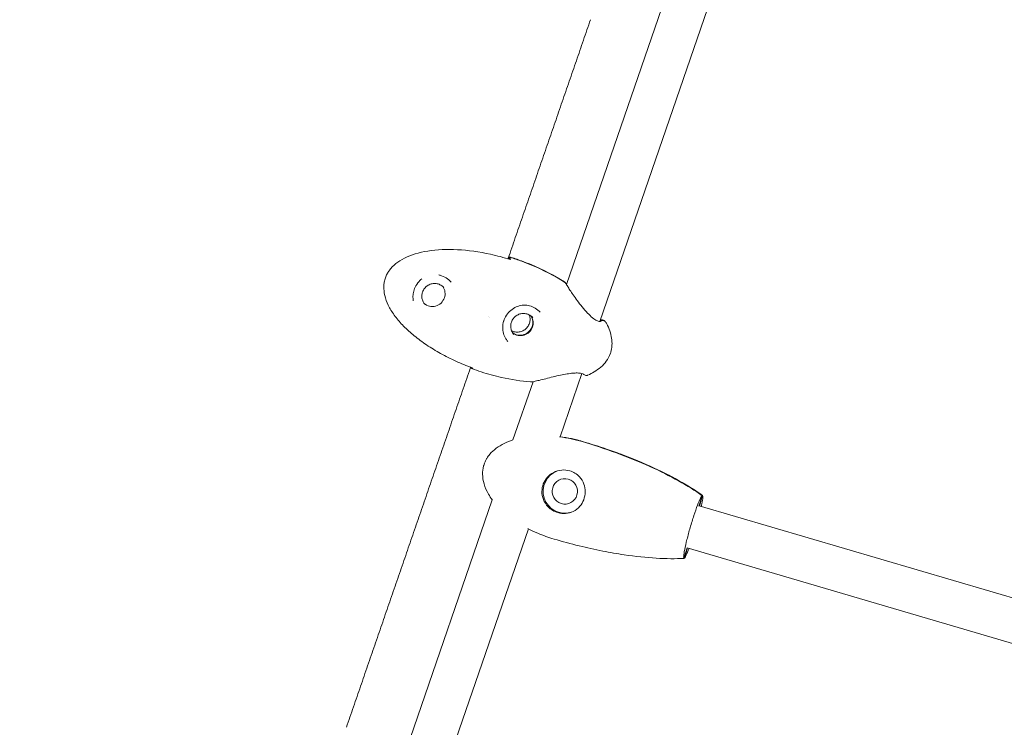
# Model space of a CAD drawing. Units: millimetres. Extents: x -8534 to 26090, y -7784 to 8770.
# Drawn here: x 197 to 604, y -2569 to -2276 of the extents above; entities that cross this region are included whole.
import ezdxf

# ---------------------------------------------------------------- set-up
doc = ezdxf.new("R2010")
doc.units = ezdxf.units.MM
doc.layers.add('BEM-SI-MIN', color=7, linetype='Continuous')
doc.layers.add('Shout.06', color=253, linetype='Continuous')
doc.styles.get("Standard").update_dxf_attribs({"font": 'arial.ttf'})
doc.dimstyles.new('Europa 1-100', dxfattribs={"dimscale": 50, "dimtxt": 3.5, "dimasz": 4, "dimexe": 2, "dimexo": 3, "dimgap": 2, "dimtad": 0, "dimlfac": 0.001, "dimzin": 0, "dimtxsty": 'Standard', "dimcen": 0, "dimadec": 0, "dimazin": 0, "dimtfac": 1, "dimtofl": 0, "dimtmove": 0, "dimatfit": 3, "dimfxl": 2, "dimfxlon": 1, "dimtolj": 1, "dimtzin": 0, "dimlwd": -1, "dimlwe": -1, "dimarcsym": 0})

# ---------------------------------------------------------------- blocks, each defined once
blk = doc.blocks.new('*D50')
at = {"layer": 'BEM-SI-MIN', "color": 0, "transparency": 16777216}
for p, q in [((-8321.93, 8767.81), (-8518.72, 8767.81)), ((-8418.72, 8567.81), (-8418.72, 1712.17)), ((-8418.72, -6116.54), (-8418.72, 739.11)), ((-8321.71, -6316.54), (-8518.72, -6316.54))]:
    blk.add_line(p, q, dxfattribs=at)
for points in [[(-8452.06, 8567.81), (-8385.39, 8567.81), (-8418.72, 8767.81)], [(-8452.06, -6116.54), (-8385.39, -6116.54), (-8418.72, -6316.54)]]:
    blk.add_solid(points, dxfattribs=at)
at = {"layer": 'Defpoints', "color": 0, "transparency": 16777216}
for p in [(264.43, 8767.81, 1590.56), (-8418.72, -6316.54), (583.37, -6316.54, 1590.56)]:
    blk.add_point(p, dxfattribs=at)
at = {"layer": 'BEM-SI-MIN', "color": 0, "transparency": 16777216, "insert": (-8418.72, 1225.64), "char_height": 175, "attachment_point": 5, "rotation": 90}
blk.add_mtext('\\A1;15,08m', dxfattribs=at)
blk = doc.blocks.new('*D51')
at = {"layer": 'BEM-SI-MIN', "color": 0, "transparency": 16777216}
for p, q in [((-7720.96, 7266.56), (-7920.7, 7266.57)), ((-7820.7, 7066.56), (-7820.89, 1712.86)), ((-7821.11, -4613.9), (-7820.92, 739.8)), ((-7721.38, -4813.91), (-7921.11, -4813.9))]:
    blk.add_line(p, q, dxfattribs=at)
for points in [[(-7854.04, 7066.57), (-7787.37, 7066.56), (-7820.7, 7266.56)], [(-7854.44, -4613.9), (-7787.77, -4613.9), (-7821.11, -4813.9)]]:
    blk.add_solid(points, dxfattribs=at)
at = {"layer": 'Defpoints', "color": 0, "transparency": 16777216}
for p in [(398.41, 7266.28, 429.56), (-7821.11, -4813.9), (398, -4814.19, 429.56)]:
    blk.add_point(p, dxfattribs=at)
at = {"layer": 'BEM-SI-MIN', "color": 0, "transparency": 16777216, "insert": (-7820.91, 1226.33), "char_height": 175, "attachment_point": 5, "rotation": 89.998}
blk.add_mtext('\\A1;12,08m', dxfattribs=at)
blk = doc.blocks.new('*D52')
at = {"layer": 'BEM-SI-MIN', "color": 0, "transparency": 16777216}
for p, q in [((9489.5, -7552.78), (9489.5, -7750.85)), ((-7213.14, -7554.3), (-7213.14, -7750.85)), ((-7013.14, -7650.85), (651.65, -7650.85)), ((9289.5, -7650.85), (1624.71, -7650.85))]:
    blk.add_line(p, q, dxfattribs=at)
for points in [[(-7013.14, -7617.51), (-7013.14, -7684.18), (-7213.14, -7650.85)], [(9289.5, -7617.51), (9289.5, -7684.18), (9489.5, -7650.85)]]:
    blk.add_solid(points, dxfattribs=at)
at = {"layer": 'Defpoints', "color": 0, "transparency": 16777216}
for p in [(9489.5, 3595.44, 1590.56), (-7213.14, 700.18, 1590.56), (-7213.14, -7650.85)]:
    blk.add_point(p, dxfattribs=at)
at = {"layer": 'BEM-SI-MIN', "color": 0, "transparency": 16777216, "insert": (1138.18, -7650.85), "char_height": 175, "attachment_point": 5}
blk.add_mtext('\\A1;16,70m', dxfattribs=at)
blk = doc.blocks.new('*D53')
at = {"layer": 'BEM-SI-MIN', "color": 0, "transparency": 16777216}
for p, q in [((-5650.7, -6826.62), (-5650.7, -7026.31)), ((6645.8, -6826.53), (6645.8, -7026.31)), ((-5450.7, -6926.31), (11.02, -6926.31)), ((6445.8, -6926.31), (984.07, -6926.31))]:
    blk.add_line(p, q, dxfattribs=at)
for points in [[(-5450.7, -6892.98), (-5450.7, -6959.65), (-5650.7, -6926.31)], [(6445.8, -6892.98), (6445.8, -6959.65), (6645.8, -6926.31)]]:
    blk.add_solid(points, dxfattribs=at)
at = {"layer": 'Defpoints', "color": 0, "transparency": 16777216}
for p in [(6645.8, 2181.77, 429.56), (-5650.7, 747.57, 429.56), (-5650.7, -6926.31)]:
    blk.add_point(p, dxfattribs=at)
at = {"layer": 'BEM-SI-MIN', "color": 0, "transparency": 16777216, "insert": (497.55, -6926.31), "char_height": 175, "attachment_point": 5}
blk.add_mtext('\\A1;12,30m', dxfattribs=at)

msp = doc.modelspace()

# ---------------------------------------------------------------- linework, layer by layer
at = {"layer": 'Shout.06', "color": 7, "linetype": 'Continuous', "lineweight": 0}
for p, q in [((490.707, -2243.678, 429.565), (436.442, -2401.089, 429.565)), ((470.511, -2247.034, 429.565), (422.668, -2385.815, 429.565)), ((398.527, -2375.2, 429.565), (398.718, -2374.647, 429.565)), ((398.892, -2375.311, 429.565), (399.204, -2374.408, 429.565)), ((399.101, -2375.374, 429.565), (399.37, -2374.595, 429.565)), ((390.284, -2399.112, 429.565), (390.284, -2399.112, 429.565)), ((390.646, -2399.232, 429.565), (390.646, -2399.232, 429.565)), ((383.357, -2420.377, 429.565), (383.446, -2420.118, 429.565)), ((383.523, -2420.563, 429.565), (383.65, -2420.194, 429.565)), ((383.523, -2420.563, 429.565), (383.523, -2420.563, 429.565)), ((384.008, -2420.325, 429.565), (384.008, -2420.325, 429.565)), ((429.032, -2422.583, 429.565), (420.011, -2448.75, 429.565)), ((408.836, -2425.938, 429.565), (400.545, -2449.988, 429.565)), ((477.432, -2477.388, 429.565), (478.69, -2473.02, 429.565)), ((477.629, -2477.312, 429.565), (478.884, -2472.957, 429.565)), ((391.998, -2474.78, 429.565), (336.754, -2635.029, 429.565)), ((477.467, -2477.264, 429.565), (722.67, -2549.2, 429.565)), ((406.915, -2486.74, 429.565), (350.528, -2650.303, 429.565)), ((471.229, -2498.916, 429.565), (472.488, -2494.549, 429.565)), ((471.423, -2498.853, 429.565), (472.646, -2494.609, 429.565)), ((472.484, -2494.561, 429.565), (717.603, -2566.472, 429.565))]:
    msp.add_line(p, q, dxfattribs=at)
at = {"layer": 'Shout.06', "color": 7, "linetype": 'Continuous', "lineweight": 0, "extrusion": (2.19663e-16, 0, -1)}
msp.add_arc((-394.781, -2400.384, -429.565), 2, 196.8649, 197.20335, dxfattribs=at)
at = {"layer": 'Shout.06', "color": 7, "linetype": 'Continuous', "lineweight": 0, "extrusion": (2.20786e-16, -3.30307e-18, -1)}
msp.add_ellipse((367.246, -2389.648, 429.565), major_axis=(3.923, 3.489), ratio=0.9921564, start_param=0.1233269, end_param=1.0555606, dxfattribs=at)
at = {"layer": 'Shout.06', "color": 7, "linetype": 'Continuous', "lineweight": 0, "extrusion": (2.24817e-16, 9.35519e-19, -1)}
msp.add_ellipse((367.246, -2389.648, 429.565), major_axis=(-3.923, -3.489), ratio=0.9921564, start_param=-2.0860321, end_param=-0.1233269, dxfattribs=at)
at = {"layer": 'Shout.06', "color": 7, "linetype": 'Continuous', "lineweight": 0, "extrusion": (2.19663e-16, 0, -1)}
msp.add_ellipse((395.051, -2399.6, 429.565), major_axis=(1.867, -0.718), ratio=0.0005952, start_param=0, end_param=0.0023808, dxfattribs=at)
at = {"layer": 'Shout.06', "color": 7, "linetype": 'Continuous', "lineweight": 0}
for centre, major_axis, ratio, start_param, end_param in [((403.525, -2401.522, 429.565), (3.923, 3.489), 0.9921564, -1.0555606, -0.1901664), ((403.692, -2401.708, 429.565), (3.923, 3.489), 0.9921564, -1.0555606, -0.1657777), ((403.525, -2401.522, 429.565), (-3.923, -3.489), 0.9921564, 0.1901664, 2.0860321), ((403.692, -2401.708, 429.565), (-3.923, -3.489), 0.9921564, 0.1657777, 2.0860321), ((421.972, -2471.262, 429.565), (-2.788, 8.557), 0.9948002, 0.0249647, 3.1152718)]:
    msp.add_ellipse(centre, major_axis=major_axis, ratio=ratio, start_param=start_param, end_param=end_param, dxfattribs=at)
at = {"layer": 'Shout.06', "color": 7, "linetype": 'Continuous', "lineweight": 0, "extrusion": (2.2182e-16, 2.2221e-18, -1)}
msp.add_ellipse((421.972, -2471.262, 429.565), major_axis=(-1.627, 4.992), ratio=0.9948002, start_param=-5.6852529, end_param=0.5979324, dxfattribs=at)
at = {"layer": 'Shout.06', "color": 7, "linetype": 'Continuous', "lineweight": 0}
for points in [[(431.127, -2280.675, 429.565), (431.614, -2279.263, 429.565), (432.102, -2277.851, 429.565), (432.589, -2276.439, 429.565)], [(431.127, -2280.675, 429.565), (430.64, -2282.087, 429.565), (430.152, -2283.498, 429.565), (429.665, -2284.91, 429.565)], [(428.203, -2289.146, 429.565), (428.69, -2287.734, 429.565), (429.178, -2286.322, 429.565), (429.665, -2284.91, 429.565)], [(428.203, -2289.146, 429.565), (427.715, -2290.557, 429.565), (427.228, -2291.969, 429.565), (426.741, -2293.381, 429.565)], [(425.279, -2297.616, 429.565), (425.766, -2296.205, 429.565), (426.253, -2294.793, 429.565), (426.741, -2293.381, 429.565)], [(425.279, -2297.616, 429.565), (424.791, -2299.028, 429.565), (424.304, -2300.44, 429.565), (423.816, -2301.852, 429.565)], [(422.354, -2306.087, 429.565), (422.842, -2304.675, 429.565), (423.329, -2303.264, 429.565), (423.816, -2301.852, 429.565)], [(422.354, -2306.087, 429.565), (421.867, -2307.499, 429.565), (421.38, -2308.911, 429.565), (420.892, -2310.323, 429.565)], [(419.43, -2314.558, 429.565), (419.917, -2313.146, 429.565), (420.405, -2311.734, 429.565), (420.892, -2310.323, 429.565)], [(419.43, -2314.558, 429.565), (418.943, -2315.97, 429.565), (418.455, -2317.381, 429.565), (417.968, -2318.793, 429.565)], [(416.506, -2323.029, 429.565), (416.993, -2321.617, 429.565), (417.481, -2320.205, 429.565), (417.968, -2318.793, 429.565)], [(416.506, -2323.029, 429.565), (416.018, -2324.44, 429.565), (415.531, -2325.852, 429.565), (415.044, -2327.264, 429.565)], [(413.582, -2331.499, 429.565), (414.069, -2330.088, 429.565), (414.556, -2328.676, 429.565), (415.044, -2327.264, 429.565)], [(413.582, -2331.499, 429.565), (413.094, -2332.911, 429.565), (412.607, -2334.323, 429.565), (412.119, -2335.735, 429.565)], [(410.657, -2339.97, 429.565), (411.145, -2338.558, 429.565), (411.632, -2337.147, 429.565), (412.119, -2335.735, 429.565)], [(410.657, -2339.97, 429.565), (410.17, -2341.382, 429.565), (409.683, -2342.794, 429.565), (409.195, -2344.206, 429.565)], [(407.733, -2348.441, 429.565), (408.22, -2347.029, 429.565), (408.708, -2345.617, 429.565), (409.195, -2344.206, 429.565)], [(407.733, -2348.441, 429.565), (407.246, -2349.853, 429.565), (406.758, -2351.265, 429.565), (406.271, -2352.676, 429.565)], [(404.809, -2356.912, 429.565), (405.296, -2355.5, 429.565), (405.784, -2354.088, 429.565), (406.271, -2352.676, 429.565)], [(404.809, -2356.912, 429.565), (404.321, -2358.324, 429.565), (403.834, -2359.735, 429.565), (403.347, -2361.147, 429.565)], [(401.885, -2365.383, 429.565), (402.372, -2363.971, 429.565), (402.859, -2362.559, 429.565), (403.347, -2361.147, 429.565)], [(401.885, -2365.383, 429.565), (401.397, -2366.794, 429.565), (400.91, -2368.206, 429.565), (400.422, -2369.618, 429.565)], [(398.96, -2373.853, 429.565), (399.448, -2372.442, 429.565), (399.935, -2371.03, 429.565), (400.422, -2369.618, 429.565)], [(398.96, -2373.853, 429.565), (398.806, -2374.299, 429.565), (398.652, -2374.745, 429.565), (398.498, -2375.191, 429.565)], [(398.69, -2374.638, 429.565), (398.699, -2374.641, 429.565), (398.709, -2374.644, 429.565), (398.718, -2374.646, 429.565)], [(398.718, -2374.647, 429.565), (398.859, -2374.544, 429.565), (399.033, -2374.442, 429.565), (399.204, -2374.408, 429.565)], [(399.466, -2375.487, 429.565), (399.454, -2375.213, 429.565), (399.428, -2374.886, 429.565), (399.37, -2374.595, 429.565)], [(362.822, -2383.475, 429.565), (362.545, -2383.681, 429.565), (362.284, -2383.905, 429.565), (362.043, -2384.147, 429.565)], [(362.822, -2383.475, 429.565), (362.822, -2383.475, 429.565), (362.822, -2383.475, 429.565), (362.822, -2383.475, 429.565)], [(370.408, -2381.97, 429.565), (370.263, -2381.929, 429.565), (370.115, -2381.894, 429.565), (369.966, -2381.864, 429.565)], [(359.283, -2392.111, 429.565), (359.304, -2392.264, 429.565), (359.33, -2392.416, 429.565), (359.362, -2392.568, 429.565)], [(359.362, -2392.568, 429.565), (359.362, -2392.568, 429.565), (359.362, -2392.568, 429.565), (359.362, -2392.568, 429.565)], [(390.245, -2399.1, 429.565), (390.245, -2399.1, 429.565), (390.245, -2399.1, 429.565), (390.245, -2399.099, 429.565)], [(440.819, -2414.228, 429.565), (440.422, -2415.379, 429.565), (439.848, -2416.47, 429.565), (439.105, -2417.49, 429.565)], [(381.415, -2424.678, 429.565), (381.902, -2423.266, 429.565), (382.39, -2421.854, 429.565), (382.877, -2420.443, 429.565)], [(383.041, -2419.968, 429.565), (382.987, -2420.126, 429.565), (382.932, -2420.284, 429.565), (382.877, -2420.443, 429.565)], [(383.357, -2420.377, 429.565), (383.336, -2420.277, 429.565), (383.32, -2420.172, 429.565), (383.307, -2420.067, 429.565)], [(383.561, -2420.451, 429.565), (383.493, -2420.426, 429.565), (383.425, -2420.402, 429.565), (383.357, -2420.377, 429.565)], [(383.523, -2420.563, 429.565), (383.693, -2420.53, 429.565), (383.867, -2420.428, 429.565), (384.008, -2420.325, 429.565)], [(383.709, -2420.505, 429.565), (383.708, -2420.504, 429.565), (383.707, -2420.504, 429.565), (383.707, -2420.504, 429.565)], [(381.415, -2424.678, 429.565), (380.928, -2426.09, 429.565), (380.44, -2427.502, 429.565), (379.953, -2428.913, 429.565)], [(431.465, -2423.232, 429.565), (431.438, -2423.244, 429.565), (431.412, -2423.255, 429.565), (431.385, -2423.265, 429.565)], [(378.491, -2433.149, 429.565), (378.978, -2431.737, 429.565), (379.466, -2430.325, 429.565), (379.953, -2428.913, 429.565)], [(408.06, -2426.053, 429.565), (407.973, -2426.061, 429.565), (407.885, -2426.062, 429.565), (407.797, -2426.054, 429.565)], [(378.491, -2433.149, 429.565), (378.004, -2434.561, 429.565), (377.516, -2435.972, 429.565), (377.029, -2437.384, 429.565)], [(375.567, -2441.62, 429.565), (376.054, -2440.208, 429.565), (376.541, -2438.796, 429.565), (377.029, -2437.384, 429.565)], [(375.567, -2441.62, 429.565), (375.079, -2443.031, 429.565), (374.592, -2444.443, 429.565), (374.105, -2445.855, 429.565)], [(372.643, -2450.09, 429.565), (373.13, -2448.679, 429.565), (373.617, -2447.267, 429.565), (374.105, -2445.855, 429.565)], [(429.125, -2450.698, 429.565), (426.108, -2449.812, 429.565), (422.985, -2449.142, 429.565), (419.842, -2448.728, 429.565)], [(429.319, -2450.634, 429.565), (426.303, -2449.75, 429.565), (423.182, -2449.079, 429.565), (420.04, -2448.665, 429.565)], [(422.795, -2449.094, 429.565), (425, -2449.49, 429.565), (427.186, -2450.008, 429.565), (429.336, -2450.638, 429.565)], [(372.643, -2450.09, 429.565), (372.155, -2451.502, 429.565), (371.668, -2452.914, 429.565), (371.18, -2454.326, 429.565)], [(400.545, -2449.988, 429.565), (400.542, -2449.989, 429.565), (400.538, -2449.99, 429.565), (400.535, -2449.991, 429.565)], [(369.718, -2458.561, 429.565), (370.206, -2457.149, 429.565), (370.693, -2455.738, 429.565), (371.18, -2454.326, 429.565)], [(369.718, -2458.561, 429.565), (369.231, -2459.973, 429.565), (368.744, -2461.385, 429.565), (368.256, -2462.797, 429.565)], [(366.794, -2467.032, 429.565), (367.282, -2465.62, 429.565), (367.769, -2464.208, 429.565), (368.256, -2462.797, 429.565)], [(366.794, -2467.032, 429.565), (366.307, -2468.444, 429.565), (365.82, -2469.856, 429.565), (365.332, -2471.267, 429.565)], [(363.87, -2475.503, 429.565), (364.357, -2474.091, 429.565), (364.845, -2472.679, 429.565), (365.332, -2471.267, 429.565)], [(363.87, -2475.503, 429.565), (363.383, -2476.915, 429.565), (362.895, -2478.326, 429.565), (362.408, -2479.738, 429.565)], [(360.946, -2483.974, 429.565), (361.433, -2482.562, 429.565), (361.921, -2481.15, 429.565), (362.408, -2479.738, 429.565)], [(360.946, -2483.974, 429.565), (360.459, -2485.385, 429.565), (359.971, -2486.797, 429.565), (359.484, -2488.209, 429.565)], [(358.022, -2492.444, 429.565), (358.509, -2491.033, 429.565), (358.997, -2489.621, 429.565), (359.484, -2488.209, 429.565)], [(358.022, -2492.444, 429.565), (357.534, -2493.856, 429.565), (357.047, -2495.268, 429.565), (356.56, -2496.68, 429.565)], [(355.098, -2500.915, 429.565), (355.585, -2499.503, 429.565), (356.072, -2498.092, 429.565), (356.56, -2496.68, 429.565)], [(355.098, -2500.915, 429.565), (354.61, -2502.327, 429.565), (354.123, -2503.739, 429.565), (353.636, -2505.151, 429.565)], [(471.245, -2498.863, 429.565), (471.304, -2498.86, 429.565), (471.364, -2498.856, 429.565), (471.423, -2498.853, 429.565)], [(352.174, -2509.386, 429.565), (352.661, -2507.974, 429.565), (353.148, -2506.563, 429.565), (353.636, -2505.151, 429.565)], [(352.174, -2509.386, 429.565), (351.686, -2510.798, 429.565), (351.199, -2512.21, 429.565), (350.712, -2513.622, 429.565)], [(349.25, -2517.857, 429.565), (349.737, -2516.445, 429.565), (350.224, -2515.033, 429.565), (350.712, -2513.622, 429.565)], [(349.25, -2517.857, 429.565), (348.762, -2519.269, 429.565), (348.275, -2520.681, 429.565), (347.788, -2522.092, 429.565)], [(346.325, -2526.328, 429.565), (346.813, -2524.916, 429.565), (347.3, -2523.504, 429.565), (347.788, -2522.092, 429.565)], [(346.325, -2526.328, 429.565), (345.838, -2527.74, 429.565), (345.351, -2529.151, 429.565), (344.863, -2530.563, 429.565)], [(343.401, -2534.799, 429.565), (343.889, -2533.387, 429.565), (344.376, -2531.975, 429.565), (344.863, -2530.563, 429.565)], [(343.401, -2534.799, 429.565), (342.914, -2536.21, 429.565), (342.427, -2537.622, 429.565), (341.939, -2539.034, 429.565)], [(340.477, -2543.269, 429.565), (340.965, -2541.858, 429.565), (341.452, -2540.446, 429.565), (341.939, -2539.034, 429.565)], [(340.477, -2543.269, 429.565), (339.99, -2544.681, 429.565), (339.503, -2546.093, 429.565), (339.015, -2547.505, 429.565)], [(337.553, -2551.74, 429.565), (338.041, -2550.328, 429.565), (338.528, -2548.917, 429.565), (339.015, -2547.505, 429.565)], [(337.553, -2551.74, 429.565), (337.066, -2553.152, 429.565), (336.579, -2554.564, 429.565), (336.091, -2555.976, 429.565)], [(334.629, -2560.211, 429.565), (335.117, -2558.799, 429.565), (335.604, -2557.388, 429.565), (336.091, -2555.976, 429.565)], [(334.629, -2560.211, 429.565), (334.142, -2561.623, 429.565), (333.655, -2563.035, 429.565), (333.167, -2564.447, 429.565)], [(331.705, -2568.682, 429.565), (332.193, -2567.27, 429.565), (332.68, -2565.858, 429.565), (333.167, -2564.447, 429.565)]]:
    msp.add_open_spline(points, degree=3, dxfattribs=at)
for points, knots in [([(384.008, -2420.325, 429.565), (383.604, -2420.178, 429.565), (383.201, -2420.029, 429.565), (382.8, -2419.877, 429.565), (380.533, -2419.019, 429.565), (378.308, -2418.082, 429.565), (376.15, -2417.076, 429.565), (373.991, -2416.07, 429.565), (371.9, -2414.996, 429.565), (369.898, -2413.864, 429.565), (367.896, -2412.733, 429.565), (365.984, -2411.544, 429.565), (364.183, -2410.313, 429.565), (362.383, -2409.081, 429.565), (360.693, -2407.805, 429.565), (359.134, -2406.501, 429.565), (357.575, -2405.196, 429.565), (356.146, -2403.862, 429.565), (354.863, -2402.513, 429.565), (353.58, -2401.165, 429.565), (352.443, -2399.802, 429.565), (351.465, -2398.44, 429.565), (350.487, -2397.078, 429.565), (349.668, -2395.717, 429.565), (349.017, -2394.372, 429.565), (348.366, -2393.026, 429.565), (347.883, -2391.697, 429.565), (347.573, -2390.399, 429.565), (347.263, -2389.101, 429.565), (347.127, -2387.833, 429.565), (347.165, -2386.611, 429.565), (347.184, -2385.999, 429.565), (347.247, -2385.399, 429.565), (347.354, -2384.812, 429.565), (347.46, -2384.225, 429.565), (347.61, -2383.651, 429.565), (347.803, -2383.092, 429.565), (347.996, -2382.532, 429.565), (348.232, -2381.987, 429.565), (348.51, -2381.458, 429.565), (348.649, -2381.193, 429.565), (348.799, -2380.933, 429.565), (348.959, -2380.676, 429.565), (349.04, -2380.548, 429.565), (349.122, -2380.421, 429.565), (349.208, -2380.295, 429.565), (349.293, -2380.169, 429.565), (349.381, -2380.044, 429.565), (349.472, -2379.92, 429.565), (350.196, -2378.929, 429.565), (351.088, -2378.008, 429.565), (352.135, -2377.167, 429.565), (353.182, -2376.327, 429.565), (354.385, -2375.566, 429.565), (355.731, -2374.894, 429.565), (358.425, -2373.551, 429.565), (361.692, -2372.565, 429.565), (365.389, -2371.98, 429.565), (369.086, -2371.395, 429.565), (373.213, -2371.211, 429.565), (377.585, -2371.437, 429.565), (381.958, -2371.662, 429.565), (386.577, -2372.296, 429.565), (391.237, -2373.311, 429.565), (393.98, -2373.909, 429.565), (396.737, -2374.638, 429.565), (399.466, -2375.487, 429.565)], [-150.2131917, -150.2131917, -150.2131917, -150.2131917, -148.9065116, -148.9065116, -148.9065116, -141.5290209, -141.5290209, -141.5290209, -134.1515301, -134.1515301, -134.1515301, -126.7740394, -126.7740394, -126.7740394, -119.3965486, -119.3965486, -119.3965486, -112.0190579, -112.0190579, -112.0190579, -104.6415671, -104.6415671, -104.6415671, -97.2640764, -97.2640764, -97.2640764, -89.8865856, -89.8865856, -89.8865856, -82.5090949, -82.5090949, -82.5090949, -78.8203495, -78.8203495, -78.8203495, -75.1316041, -75.1316041, -75.1316041, -71.4428588, -71.4428588, -71.4428588, -69.5984861, -69.5984861, -69.5984861, -68.6762997, -68.6762997, -68.6762997, -67.7541134, -67.7541134, -67.7541134, -60.3766226, -60.3766226, -60.3766226, -52.9991319, -52.9991319, -52.9991319, -38.2441504, -38.2441504, -38.2441504, -23.4891689, -23.4891689, -23.4891689, -8.7341874, -8.7341874, -8.7341874, -0.0500166, -0.0500166, -0.0500166, -0.0500166]), ([(399.204, -2374.408, 429.565), (400.822, -2374.91, 429.565), (402.435, -2375.454, 429.565), (404.035, -2376.04, 429.565), (405.377, -2376.532, 429.565), (406.707, -2377.051, 429.565), (408.012, -2377.594, 429.565), (412.983, -2379.659, 429.565), (417.642, -2382.071, 429.565), (421.813, -2384.727, 429.565)], [-35.5812316, -35.5812316, -35.5812316, -35.5812316, -32.1425794, -32.1425794, -32.1425794, -29.2587914, -29.2587914, -29.2587914, -18.2759852, -18.2759852, -18.2759852, -18.2759852]), ([(399.37, -2374.595, 429.565), (400.988, -2375.097, 429.565), (402.601, -2375.641, 429.565), (404.201, -2376.227, 429.565), (405.544, -2376.719, 429.565), (406.873, -2377.238, 429.565), (408.178, -2377.78, 429.565), (413.149, -2379.846, 429.565), (417.808, -2382.258, 429.565), (421.98, -2384.914, 429.565)], [-35.5812316, -35.5812316, -35.5812316, -35.5812316, -32.1425794, -32.1425794, -32.1425794, -29.2587914, -29.2587914, -29.2587914, -18.2759852, -18.2759852, -18.2759852, -18.2759852]), ([(362.043, -2384.147, 429.565), (361.409, -2384.784, 429.565), (360.857, -2385.53, 429.565), (360.21, -2386.72, 429.565), (360.027, -2387.115, 429.565), (359.607, -2388.198, 429.565), (359.415, -2388.913, 429.565), (359.208, -2390.277, 429.565), (359.182, -2390.942, 429.565), (359.242, -2391.765, 429.565), (359.26, -2391.938, 429.565), (359.283, -2392.111, 429.565)], [0, 0, 0, 0, 2.7959859, 2.7959859, 4.0916159, 4.0916159, 6.2828977, 6.2828977, 8.391489, 8.391489, 8.9600393, 8.9600393, 8.9600393, 8.9600393]), ([(375.066, -2384.898, 429.565), (374.444, -2384.198, 429.565), (373.722, -2383.589, 429.565), (372.161, -2382.606, 429.565), (371.306, -2382.221, 429.565), (370.408, -2381.97, 429.565)], [0, 0, 0, 0, 2.9138552, 2.9138552, 5.7929882, 5.7929882, 5.7929882, 5.7929882]), ([(421.813, -2384.727, 429.565), (421.931, -2384.802, 429.565), (422.038, -2384.893, 429.565), (422.157, -2385.028, 429.565), (422.182, -2385.059, 429.565), (422.206, -2385.091, 429.565)], [-2.05348626, -2.05348626, -2.05348626, -2.05348626, -1.63139175, -1.63139175, -1.51035956, -1.51035956, -1.51035956, -1.51035956]), ([(372.02, -2387.116, 429.565), (371.651, -2386.701, 429.565), (371.214, -2386.346, 429.565), (370.25, -2385.792, 429.565), (369.722, -2385.593, 429.565), (368.63, -2385.372, 429.565), (368.066, -2385.35, 429.565), (366.957, -2385.484, 429.565), (366.412, -2385.641, 429.565), (365.399, -2386.116, 429.565), (364.93, -2386.435, 429.565), (364.116, -2387.203, 429.565), (363.77, -2387.652, 429.565), (363.237, -2388.635, 429.565), (363.049, -2389.169, 429.565), (362.851, -2390.267, 429.565), (362.84, -2390.832, 429.565), (362.997, -2391.934, 429.565), (363.165, -2392.472, 429.565), (363.616, -2393.376, 429.565), (363.873, -2393.755, 429.565), (364.175, -2394.094, 429.565)], [0.7230429, 0.7230429, 0.7230429, 0.7230429, 1.0432907, 1.0432907, 1.3634878, 1.3634878, 1.6835552, 1.6835552, 2.003469, 2.003469, 2.3232658, 2.3232658, 2.6430248, 2.6430248, 2.9628381, 2.9628381, 3.282779, 3.282779, 3.6028738, 3.6028738, 3.8646355, 3.8646355, 3.8646355, 3.8646355]), ([(421.98, -2384.914, 429.565), (422.097, -2384.989, 429.565), (422.204, -2385.08, 429.565), (422.389, -2385.29, 429.565), (422.467, -2385.407, 429.565), (422.533, -2385.546, 429.565), (422.539, -2385.558, 429.565), (422.544, -2385.569, 429.565)], [-2.05335603, -2.05335603, -2.05335603, -2.05335603, -1.63139175, -1.63139175, -1.20692445, -1.20692445, -1.16785648, -1.16785648, -1.16785648, -1.16785648]), ([(422.544, -2385.569, 429.565), (422.571, -2385.63, 429.565), (422.632, -2385.751, 429.565), (422.824, -2386.099, 429.565), (422.973, -2386.353, 429.565), (423.407, -2387.059, 429.565), (423.727, -2387.557, 429.565), (424.481, -2388.7, 429.565), (424.93, -2389.364, 429.565), (425.932, -2390.817, 429.565), (426.5, -2391.621, 429.565), (427.728, -2393.301, 429.565), (428.403, -2394.19, 429.565), (429.81, -2395.926, 429.565), (430.555, -2396.789, 429.565), (432.017, -2398.317, 429.565), (432.751, -2399.01, 429.565), (434.065, -2400.065, 429.565), (434.674, -2400.464, 429.565), (435.587, -2400.908, 429.565), (435.933, -2401.014, 429.565), (436.458, -2401.105, 429.565), (436.635, -2401.091, 429.565), (436.743, -2401.072, 429.565), (436.758, -2401.067, 429.565), (436.758, -2401.067, 429.565)], [0, 0, 0, 0, 1.3559928, 1.3559928, 3.1564, 3.1564, 5.7388698, 5.7388698, 8.5886134, 8.5886134, 11.7069519, 11.7069519, 15.0417377, 15.0417377, 18.4143115, 18.4143115, 21.5682056, 21.5682056, 24.3404063, 24.3404063, 26.5501711, 26.5501711, 28.7573418, 28.7573418, 29.5489496, 29.5489496, 29.5489496, 29.5489496]), ([(411.786, -2397.267, 429.565), (411.199, -2396.607, 429.565), (410.508, -2396.027, 429.565), (409.036, -2395.131, 429.565), (408.243, -2394.797, 429.565), (406.639, -2394.388, 429.565), (405.811, -2394.305, 429.565), (404.157, -2394.375, 429.565), (403.313, -2394.54, 429.565), (401.685, -2395.112, 429.565), (400.884, -2395.534, 429.565), (399.441, -2396.592, 429.565), (398.781, -2397.237, 429.565), (397.689, -2398.673, 429.565), (397.24, -2399.476, 429.565), (396.919, -2400.315, 429.565)], [0, 0, 0, 0, 2.6485949, 2.6485949, 5.2249486, 5.2249486, 7.7942036, 7.7942036, 10.4726966, 10.4726966, 13.2436877, 13.2436877, 15.9923355, 15.9923355, 18.6877961, 18.6877961, 18.6877961, 18.6877961]), ([(396.693, -2400.971, 429.565), (396.437, -2401.803, 429.565), (396.3, -2402.674, 429.565), (396.276, -2404.371, 429.565), (396.387, -2405.215, 429.565), (396.834, -2406.814, 429.565), (397.179, -2407.583, 429.565), (397.855, -2408.638, 429.565), (398.117, -2408.983, 429.565), (398.404, -2409.306, 429.565)], [0, 0, 0, 0, 2.6306825, 2.6306825, 5.2557629, 5.2557629, 7.9391623, 7.9391623, 9.3493816, 9.3493816, 9.3493816, 9.3493816]), ([(396.695, -2400.964, 429.565), (396.708, -2400.921, 429.565), (396.721, -2400.877, 429.565), (396.749, -2400.791, 429.565), (396.763, -2400.748, 429.565), (396.792, -2400.662, 429.565), (396.807, -2400.62, 429.565), (396.837, -2400.534, 429.565), (396.852, -2400.492, 429.565), (396.884, -2400.407, 429.565), (396.9, -2400.364, 429.565), (396.916, -2400.322, 429.565)], [3.436335823, 3.436335823, 3.436335823, 3.436335823, 3.45144563, 3.45144563, 3.466555437, 3.466555437, 3.481665244, 3.481665244, 3.496775051, 3.496775051, 3.511884858, 3.511884858, 3.511884858, 3.511884858]), ([(408.757, -2399.504, 429.565), (408.387, -2399.088, 429.565), (407.951, -2398.733, 429.565), (406.986, -2398.18, 429.565), (406.459, -2397.981, 429.565), (405.366, -2397.76, 429.565), (404.802, -2397.738, 429.565), (403.693, -2397.872, 429.565), (403.149, -2398.028, 429.565), (402.135, -2398.503, 429.565), (401.667, -2398.822, 429.565), (400.852, -2399.591, 429.565), (400.507, -2400.04, 429.565), (399.973, -2401.023, 429.565), (399.785, -2401.557, 429.565), (399.587, -2402.655, 429.565), (399.576, -2403.219, 429.565), (399.733, -2404.322, 429.565), (399.901, -2404.859, 429.565), (400.352, -2405.763, 429.565), (400.609, -2406.142, 429.565), (400.911, -2406.482, 429.565)], [0.7230429, 0.7230429, 0.7230429, 0.7230429, 1.0432907, 1.0432907, 1.3634878, 1.3634878, 1.6835552, 1.6835552, 2.003469, 2.003469, 2.3232658, 2.3232658, 2.6430248, 2.6430248, 2.9628381, 2.9628381, 3.282779, 3.282779, 3.6028738, 3.6028738, 3.8646355, 3.8646355, 3.8646355, 3.8646355]), ([(407.277, -2398.352, 429.565), (407.449, -2398.804, 429.565), (407.556, -2399.281, 429.565), (407.642, -2400.319, 429.565), (407.599, -2400.882, 429.565), (407.336, -2401.968, 429.565), (407.117, -2402.49, 429.565), (406.527, -2403.441, 429.565), (406.156, -2403.869, 429.565), (405.298, -2404.589, 429.565), (404.811, -2404.88, 429.565), (403.773, -2405.295, 429.565), (403.221, -2405.419, 429.565), (402.107, -2405.488, 429.565), (401.545, -2405.432, 429.565), (400.637, -2405.193, 429.565), (400.279, -2405.054, 429.565), (399.94, -2404.878, 429.565)], [5.9222282, 5.9222282, 5.9222282, 5.9222282, 6.2005874, 6.2005874, 6.5206548, 6.5206548, 6.8405686, 6.8405686, 7.1603654, 7.1603654, 7.4801244, 7.4801244, 7.7999377, 7.7999377, 8.1198786, 8.1198786, 8.3396493, 8.3396493, 8.3396493, 8.3396493]), ([(436.523, -2400.854, 429.565), (436.604, -2400.786, 429.565), (436.693, -2400.725, 429.565), (436.963, -2400.582, 429.565), (437.154, -2400.523, 429.565), (437.546, -2400.482, 429.565), (437.743, -2400.5, 429.565), (438.116, -2400.61, 429.565), (438.289, -2400.7, 429.565), (438.536, -2400.898, 429.565), (438.622, -2400.987, 429.565), (438.696, -2401.085, 429.565)], [-2.6726919, -2.6726919, -2.6726919, -2.6726919, -2.3505368, -2.3505368, -1.7559888, -1.7559888, -1.1666937, -1.1666937, -0.5822415, -0.5822415, -0.2093754, -0.2093754, -0.2093754, -0.2093754]), ([(436.636, -2401.087, 429.565), (436.732, -2400.999, 429.565), (436.839, -2400.923, 429.565), (437.129, -2400.768, 429.565), (437.32, -2400.71, 429.565), (437.712, -2400.669, 429.565), (437.909, -2400.687, 429.565), (438.282, -2400.797, 429.565), (438.455, -2400.887, 429.565), (438.756, -2401.128, 429.565), (438.881, -2401.277, 429.565), (438.974, -2401.446, 429.565)], [-2.7427249, -2.7427249, -2.7427249, -2.7427249, -2.3505368, -2.3505368, -1.7559888, -1.7559888, -1.1666937, -1.1666937, -0.5822415, -0.5822415, 0, 0, 0, 0]), ([(436.708, -2400.308, 429.565), (436.984, -2400.364, 429.565), (437.224, -2400.401, 429.565), (437.514, -2400.459, 429.565), (437.558, -2400.468, 429.565), (437.619, -2400.482, 429.565), (437.631, -2400.485, 429.565), (437.658, -2400.491, 429.565), (437.669, -2400.494, 429.565), (437.701, -2400.502, 429.565), (437.718, -2400.506, 429.565), (437.762, -2400.515, 429.565), (437.783, -2400.52, 429.565), (437.798, -2400.523, 429.565)], [29.1359515, 29.1359515, 29.1359515, 29.1359515, 31.055332, 31.055332, 31.4253543, 31.4253543, 31.5010561, 31.5010561, 31.6442542, 31.6442542, 31.9328627, 31.9328627, 32.395871, 32.395871, 32.395871, 32.395871]), ([(438.974, -2401.446, 429.565), (439.2, -2401.856, 429.565), (439.41, -2402.265, 429.565), (439.606, -2402.673, 429.565), (440.597, -2404.738, 429.565), (441.202, -2406.767, 429.565), (441.406, -2408.709, 429.565), (441.508, -2409.681, 429.565), (441.51, -2410.63, 429.565), (441.412, -2411.551, 429.565), (441.363, -2412.012, 429.565), (441.289, -2412.466, 429.565), (441.19, -2412.913, 429.565), (441.141, -2413.136, 429.565), (441.085, -2413.357, 429.565), (441.023, -2413.576, 429.565), (440.961, -2413.795, 429.565), (440.893, -2414.013, 429.565), (440.819, -2414.228, 429.565)], [-195.5834123, -195.5834123, -195.5834123, -195.5834123, -194.3715313, -194.3715313, -194.3715313, -188.2328579, -188.2328579, -188.2328579, -185.1635212, -185.1635212, -185.1635212, -183.6288529, -183.6288529, -183.6288529, -182.8615187, -182.8615187, -182.8615187, -182.0941845, -182.0941845, -182.0941845, -182.0941845]), ([(407.797, -2426.054, 429.565), (403.886, -2425.724, 429.565), (399.839, -2425.089, 429.565), (395.755, -2424.167, 429.565), (392.979, -2423.54, 429.565), (390.187, -2422.78, 429.565), (387.41, -2421.893, 429.565), (386.103, -2421.475, 429.565), (384.804, -2421.031, 429.565), (383.523, -2420.563, 429.565)], [-148.1013861, -148.1013861, -148.1013861, -148.1013861, -139.4705721, -139.4705721, -139.4705721, -133.6029406, -133.6029406, -133.6029406, -130.8397581, -130.8397581, -130.8397581, -130.8397581]), ([(439.105, -2417.49, 429.565), (438.46, -2418.374, 429.565), (437.702, -2419.181, 429.565), (436.017, -2420.65, 429.565), (435.077, -2421.312, 429.565), (433.249, -2422.395, 429.565), (432.366, -2422.839, 429.565), (431.465, -2423.233, 429.565)], [0, 0, 0, 0, 3.2821756, 3.2821756, 6.7050138, 6.7050138, 9.6575672, 9.6575672, 9.6575672, 9.6575672]), ([(429.857, -2422.95, 429.565), (429.857, -2422.95, 429.565), (429.857, -2422.95, 429.565), (429.857, -2422.949, 429.565), (429.855, -2422.947, 429.565), (429.834, -2422.931, 429.565), (429.79, -2422.899, 429.565), (429.563, -2422.768, 429.565), (429.276, -2422.633, 429.565), (428.39, -2422.43, 429.565), (427.81, -2422.359, 429.565), (426.575, -2422.339, 429.565), (425.944, -2422.368, 429.565), (424.538, -2422.494, 429.565), (423.741, -2422.599, 429.565), (422.028, -2422.873, 429.565), (421.095, -2423.052, 429.565), (419.155, -2423.464, 429.565), (418.138, -2423.703, 429.565), (416.097, -2424.201, 429.565), (415.065, -2424.465, 429.565), (413.116, -2424.958, 429.565), (412.185, -2425.191, 429.565), (410.58, -2425.573, 429.565), (409.884, -2425.729, 429.565), (408.788, -2425.952, 429.565), (408.389, -2426.023, 429.565), (408.06, -2426.053, 429.565)], [2.2425707, 2.2425707, 2.2425707, 2.2425707, 2.2955003, 2.2955003, 2.8062423, 2.8062423, 4.3417135, 4.3417135, 7.369988, 7.369988, 10.0535346, 10.0535346, 12.2440583, 12.2440583, 14.7340938, 14.7340938, 17.5545381, 17.5545381, 20.6838348, 20.6838348, 24.0510715, 24.0510715, 27.4745503, 27.4745503, 30.7314712, 30.7314712, 33.8798027, 33.8798027, 33.8798027, 33.8798027]), ([(431.385, -2423.265, 429.565), (431.243, -2423.317, 429.565), (431.093, -2423.348, 429.565), (430.747, -2423.366, 429.565), (430.553, -2423.338, 429.565), (430.184, -2423.207, 429.565), (430.014, -2423.106, 429.565), (429.843, -2422.953, 429.565), (429.819, -2422.929, 429.565), (429.796, -2422.905, 429.565)], [-3.415061, -3.415061, -3.415061, -3.415061, -2.9588383, -2.9588383, -2.3717302, -2.3717302, -1.7791181, -1.7791181, -1.6774206, -1.6774206, -1.6774206, -1.6774206]), ([(429.861, -2422.953, 429.565), (429.861, -2422.953, 429.565), (429.861, -2422.953, 429.565), (429.859, -2422.952, 429.565), (429.858, -2422.95, 429.565), (429.857, -2422.949, 429.565)], [1.864497115, 1.864497115, 1.864497115, 1.864497115, 1.888945098, 1.888945098, 1.926576746, 1.926576746, 1.926576746, 1.926576746]), ([(400.55, -2449.987, 429.565), (400.525, -2449.994, 429.565), (400.501, -2450.002, 429.565), (398.035, -2450.802, 429.565), (395.651, -2451.923, 429.565), (392.65, -2454.188, 429.565), (391.765, -2455.006, 429.565), (390.549, -2456.453, 429.565), (390.145, -2457.011, 429.565), (389.572, -2457.953, 429.565), (389.375, -2458.315, 429.565), (388.998, -2459.098, 429.565), (388.823, -2459.52, 429.565), (388.638, -2460.049, 429.565), (388.605, -2460.147, 429.565), (388.574, -2460.245, 429.565)], [-78.5461522, -78.5461522, -78.5461522, -78.5461522, -78.4399617, -78.4399617, -67.6324525, -67.6324525, -62.5679946, -62.5679946, -59.6591619, -59.6591619, -57.9202302, -57.9202302, -55.9966558, -55.9966558, -55.5604721, -55.5604721, -55.5604721, -55.5604721]), ([(478.69, -2473.02, 429.565), (473.025, -2468.929, 429.565), (465.651, -2464.802, 429.565), (448.131, -2456.912, 429.565), (438.55, -2453.463, 429.565), (429.125, -2450.698, 429.565)], [-58.0635536, -58.0635536, -58.0635536, -58.0635536, -29.57085, -29.57085, 0, 0, 0, 0]), ([(478.884, -2472.957, 429.565), (473.219, -2468.866, 429.565), (465.845, -2464.739, 429.565), (448.324, -2456.849, 429.565), (438.744, -2453.399, 429.565), (429.319, -2450.634, 429.565)], [-58.0635536, -58.0635536, -58.0635536, -58.0635536, -29.57085, -29.57085, 0, 0, 0, 0]), ([(429.336, -2450.638, 429.565), (432.526, -2451.574, 429.565), (435.697, -2452.577, 429.565), (443.16, -2455.117, 429.565), (447.436, -2456.714, 429.565), (455.709, -2460.126, 429.565), (459.715, -2461.932, 429.565), (467.191, -2465.685, 429.565), (470.683, -2467.605, 429.565), (475.701, -2470.747, 429.565), (477.321, -2471.826, 429.565), (478.897, -2472.965, 429.565)], [0, 0, 0, 0, 10.0022409, 10.0022409, 23.7218678, 23.7218678, 36.9262508, 36.9262508, 48.8879112, 48.8879112, 54.7373611, 54.7373611, 54.7373611, 54.7373611]), ([(392.025, -2474.816, 429.565), (391.439, -2474.022, 429.565), (390.895, -2473.198, 429.565), (389.641, -2471, 429.565), (389.005, -2469.567, 429.565), (388.214, -2466.814, 429.565), (388, -2465.488, 429.565), (387.977, -2463.026, 429.565), (388.119, -2461.868, 429.565), (388.467, -2460.59, 429.565), (388.518, -2460.417, 429.565), (388.574, -2460.245, 429.565)], [2.0577666, 2.0577666, 2.0577666, 2.0577666, 5.0129207, 5.0129207, 9.6539222, 9.6539222, 13.6104674, 13.6104674, 17.0435739, 17.0435739, 17.5846869, 17.5846869, 17.5846869, 17.5846869]), ([(419.099, -2480.022, 429.565), (418.351, -2479.802, 429.565), (417.633, -2479.487, 429.565), (416.259, -2478.665, 429.565), (415.617, -2478.154, 429.565), (414.209, -2476.696, 429.565), (413.549, -2475.668, 429.565), (412.703, -2473.497, 429.565), (412.496, -2472.381, 429.565), (412.516, -2470.203, 429.565), (412.713, -2469.164, 429.565), (413.481, -2467.17, 429.565), (414.052, -2466.242, 429.565), (415.512, -2464.613, 429.565), (416.394, -2463.931, 429.565), (418.421, -2462.881, 429.565), (419.565, -2462.543, 429.565), (421.865, -2462.33, 429.565), (422.995, -2462.437, 429.565), (424.075, -2462.754, 429.565)], [-28.5356607, -28.5356607, -28.5356607, -28.5356607, -26.1862637, -26.1862637, -23.7291205, -23.7291205, -20.0749179, -20.0749179, -16.6670839, -16.6670839, -13.4997506, -13.4997506, -10.2501046, -10.2501046, -6.9326945, -6.9326945, -3.3872768, -3.3872768, 0, 0, 0, 0]), ([(424.075, -2462.754, 429.565), (424.814, -2462.971, 429.565), (425.516, -2463.283, 429.565), (426.87, -2464.114, 429.565), (427.504, -2464.642, 429.565), (428.837, -2466.114, 429.565), (429.441, -2467.13, 429.565), (430.207, -2469.27, 429.565), (430.392, -2470.372, 429.565), (430.365, -2472.587, 429.565), (430.16, -2473.673, 429.565), (429.398, -2475.68, 429.565), (428.865, -2476.578, 429.565), (427.429, -2478.26, 429.565), (426.495, -2478.987, 429.565), (424.462, -2479.991, 429.565), (423.38, -2480.286, 429.565), (421.206, -2480.441, 429.565), (420.139, -2480.327, 429.565), (419.099, -2480.022, 429.565)], [-28.6741971, -28.6741971, -28.6741971, -28.6741971, -26.3516315, -26.3516315, -23.8311655, -23.8311655, -20.2320406, -20.2320406, -16.8718115, -16.8718115, -13.5684873, -13.5684873, -10.3999212, -10.3999212, -6.7363332, -6.7363332, -3.2604163, -3.2604163, 0, 0, 0, 0]), ([(471.229, -2498.916, 429.565), (471.183, -2498.892, 429.565), (471.149, -2498.83, 429.565), (471.091, -2498.572, 429.565), (471.084, -2498.323, 429.565), (471.146, -2497.355, 429.565), (471.287, -2496.423, 429.565), (471.752, -2494.062, 429.565), (472.073, -2492.657, 429.565), (472.853, -2489.553, 429.565), (473.306, -2487.884, 429.565), (474.285, -2484.502, 429.565), (474.801, -2482.82, 429.565), (475.831, -2479.666, 429.565), (476.335, -2478.223, 429.565), (477.262, -2475.769, 429.565), (477.677, -2474.781, 429.565), (478.297, -2473.525, 429.565), (478.524, -2473.166, 429.565), (478.69, -2473.02, 429.565)], [-41.6373802, -41.6373802, -41.6373802, -41.6373802, -39.8237343, -39.8237343, -37.0083794, -37.0083794, -31.7214681, -31.7214681, -26.4345567, -26.4345567, -21.1476454, -21.1476454, -15.860734, -15.860734, -10.5738227, -10.5738227, -5.2869113, -5.2869113, -1.002551, -1.002551, -1.002551, -1.002551]), ([(478.407, -2477.54, 429.565), (478.493, -2477.138, 429.565), (478.57, -2476.755, 429.565), (478.86, -2475.248, 429.565), (478.988, -2474.353, 429.565), (479.037, -2473.285, 429.565), (478.992, -2473.013, 429.565), (478.884, -2472.957, 429.565)], [-12.2293387, -12.2293387, -12.2293387, -12.2293387, -10.5738227, -10.5738227, -5.2869113, -5.2869113, -1.002551, -1.002551, -1.002551, -1.002551]), ([(417.513, -2490.94, 429.565), (415.237, -2490.272, 429.565), (412.994, -2489.476, 429.565), (409.406, -2487.96, 429.565), (408.025, -2487.315, 429.565), (406.672, -2486.616, 429.565)], [0, 0, 0, 0, 7.1270773, 7.1270773, 11.7022291, 11.7022291, 11.7022291, 11.7022291]), ([(437.64, -2495.877, 429.565), (434.378, -2495.236, 429.565), (431.13, -2494.518, 429.565), (424.417, -2492.881, 429.565), (420.953, -2491.949, 429.565), (417.513, -2490.94, 429.565)], [0, 0, 0, 0, 10.0026474, 10.0026474, 20.7902966, 20.7902966, 20.7902966, 20.7902966]), ([(437.64, -2495.877, 429.565), (440.62, -2496.462, 429.565), (443.598, -2496.979, 429.565), (455.863, -2498.799, 429.565), (464.277, -2499.304, 429.565), (471.229, -2498.916, 429.565)], [-27.6528664, -27.6528664, -27.6528664, -27.6528664, -20.9918975, -20.9918975, 0, 0, 0, 0]), ([(471.423, -2498.853, 429.565), (471.494, -2498.791, 429.565), (471.575, -2498.691, 429.565), (471.809, -2498.338, 429.565), (471.976, -2498.033, 429.565), (472.499, -2496.945, 429.565), (472.898, -2495.985, 429.565), (473.339, -2494.812, 429.565)], [-41.6373802, -41.6373802, -41.6373802, -41.6373802, -39.8237343, -39.8237343, -37.0083794, -37.0083794, -31.9835271, -31.9835271, -31.9835271, -31.9835271])]:
    msp.add_open_spline(points, degree=3, knots=knots, dxfattribs=at)

# ---------------------------------------------------------------- dimensions: what is measured, and where the dimension line sits
at = {"layer": 'BEM-SI-MIN', "color": 7}
dim = msp.add_linear_dim(base=(-8418.724, -6316.535), p1=(264.426, 8767.811, 1590.559), p2=(583.366, -6316.535, 1590.559), angle=90, dimstyle='Europa 1-100', override={"dimpost": 'm'}, dxfattribs=at)
dim.commit()
dim.dimension.update_dxf_attribs({"geometry": '*D50', "text_midpoint": (-8418.724, 1225.638)})
dim = msp.add_aligned_dim(p1=(398.414, 7266.281, 429.565), p2=(397.997, -4814.187, 429.565), distance=-8219.111, dimstyle='Europa 1-100', override={"dimpost": 'm'}, dxfattribs=at)
dim.commit()
dim.dimension.update_dxf_attribs({"geometry": '*D51', "text_midpoint": (-7820.905, 1226.33)})
for base, p1, p2, picture, middle in [((-7213.141, -7650.848), (9489.501, 3595.44, 1590.559), (-7213.141, 700.184, 1590.559), '*D52', (1138.18, -7650.848)), ((-5650.703, -6926.312), (6645.797, 2181.769, 429.565), (-5650.703, 747.571, 429.565), '*D53', (497.547, -6926.312))]:
    dim = msp.add_linear_dim(base=base, p1=p1, p2=p2, dimstyle='Europa 1-100', override={"dimpost": 'm'}, dxfattribs=at)
    dim.commit()
    dim.dimension.update_dxf_attribs({"geometry": picture, "text_midpoint": middle})

doc.saveas('drawing.dxf')
